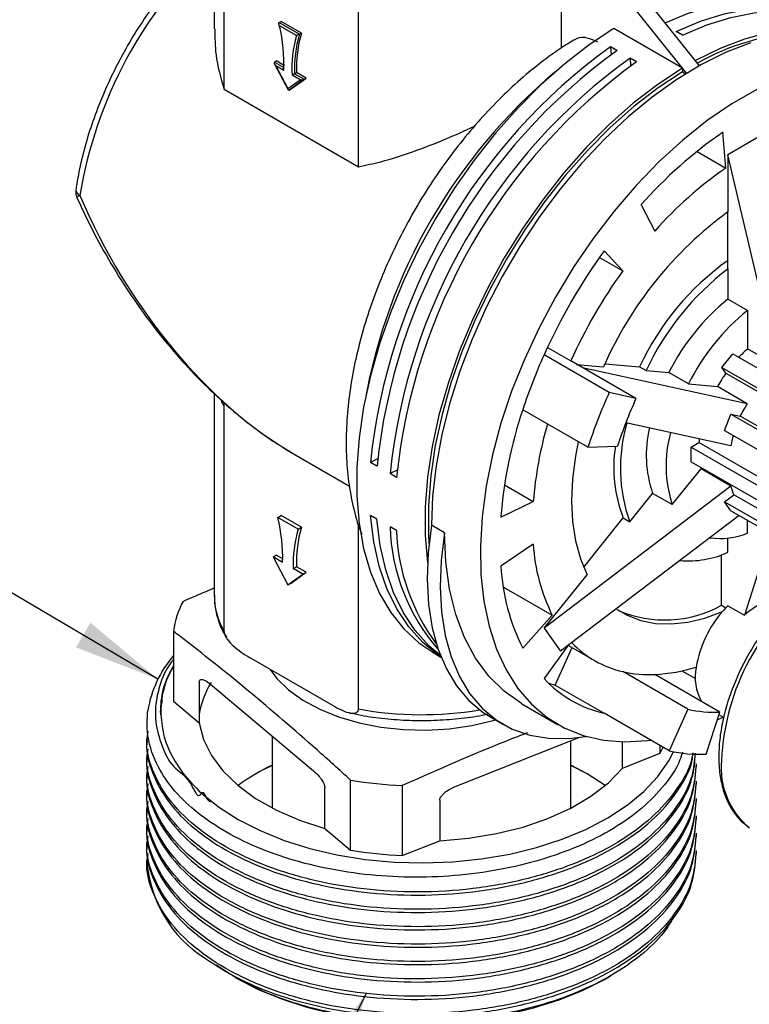
# Model space of a CAD drawing. Units: millimetres. Extents: x 4 to 295, y 48 to 227.
# Drawn here: x 166 to 189, y 109 to 139 of the extents above; entities that cross this region are included whole.
import ezdxf

# ---------------------------------------------------------------- set-up
doc = ezdxf.new("R2010")
doc.units = ezdxf.units.MM
doc.layers.add('DIMENSIONS', color=7, linetype='Continuous')
doc.dimstyles.new('SLDDIMSTYLE0', dxfattribs={"dimtxt": 0.18, "dimasz": 2.686756, "dimexe": 0, "dimexo": 0.0625, "dimgap": 0, "dimtad": 0, "dimtih": 1, "dimtoh": 1, "dimdec": 0, "dimrnd": 1e-09, "dimzin": 0, "dimdsep": 46, "dimtxsty": 'Standard', "dimsah": 1, "dimcen": 0.09, "dimadec": 0, "dimazin": 0, "dimtfac": 2.686756, "dimtdec": 0, "dimtofl": 0, "dimtmove": 0, "dimatfit": 3, "dimfxl": 0, "dimfrac": 2, "dimtolj": 1, "dimtzin": 0, "dimarcsym": 0})

msp = doc.modelspace()

# ---------------------------------------------------------------- linework, layer by layer
at = {"color": 7, "linetype": 'Continuous', "lineweight": 25}
for p, q in [((172.039, 144.412), (172.039, 139.116)), ((172.345, 137.247), (172.345, 144.001)), ((187.081, 137.973), (183.093, 142.973)), ((186.679, 137.737), (182.689, 142.739)), ((182.807, 138.521), (182.807, 142.394)), ((176.51, 134.843), (176.51, 141.597)), ((174.053, 139.308), (174.113, 139.343)), ((174.053, 139.308), (174.681, 138.946)), ((174.586, 138.907), (174.066, 139.207)), ((174.741, 138.981), (174.113, 139.343)), ((174.681, 138.946), (174.741, 138.981)), ((186.549, 137.898), (184.428, 139.122)), ((186.555, 138.918), (186.353, 139.034)), ((184.523, 138.444), (184.321, 138.561)), ((184.321, 138.561), (184.34, 138.318)), ((173.904, 138.086), (173.965, 138.121)), ((173.904, 138.086), (174.201, 137.914)), ((173.909, 138.025), (174.334, 137.228)), ((173.954, 137.964), (174.326, 137.265)), ((174.199, 137.822), (173.954, 137.964)), ((174.203, 137.983), (173.965, 138.121)), ((174.201, 137.914), (174.203, 138.032)), ((185.129, 138.094), (184.927, 138.211)), ((184.927, 138.211), (184.946, 137.968)), ((174.699, 137.533), (174.453, 137.675)), ((174.532, 137.723), (174.593, 137.758)), ((174.532, 137.723), (174.829, 137.551)), ((174.89, 137.586), (174.593, 137.758)), ((186.549, 137.898), (186.549, 137.781)), ((186.549, 137.781), (186.653, 137.721)), ((174.326, 137.265), (174.699, 137.533)), ((174.829, 137.551), (174.367, 137.218)), ((174.427, 137.253), (174.89, 137.586)), ((174.829, 137.551), (174.89, 137.586)), ((172.345, 137.247), (176.51, 134.843)), ((174.367, 137.218), (174.427, 137.253)), ((187.896, 134.8), (187.808, 135.911)), ((188.973, 135.798), (187.963, 135.215)), ((187.004, 135.315), (187.896, 134.8)), ((187.963, 135.215), (187.963, 133.44)), ((189.497, 128.659), (187.963, 135.215)), ((185.267, 133.658), (185.693, 132.847)), ((187.963, 131.68), (187.963, 133.44)), ((184.702, 131.614), (184.123, 132.235)), ((183.978, 132.032), (184.702, 131.614)), ((187.963, 131.68), (187.963, 130.736)), ((188.569, 130.386), (187.963, 130.736)), ((188.569, 130.386), (188.569, 129.195)), ((182.366, 129.239), (183.09, 128.821)), ((189.497, 128.659), (188.569, 129.195)), ((184.283, 127.846), (182.262, 129.013)), ((185.11, 127.655), (183.09, 128.821)), ((187.777, 128.62), (188.117, 129.043)), ((188.117, 129.043), (190.743, 127.527)), ((183.273, 128.715), (184.105, 128.641)), ((188.561, 127.494), (183.453, 128.611)), ((184.149, 128.735), (185.223, 128.639)), ((185.223, 128.639), (185.426, 128.523)), ((185.426, 128.523), (186.133, 128.459)), ((187.777, 128.62), (190.404, 127.104)), ((187.899, 128.447), (187.777, 128.62)), ((186.739, 128.11), (186.133, 128.459)), ((187.899, 128.447), (190.526, 126.93)), ((186.739, 128.11), (187.633, 128.03)), ((188.561, 127.494), (187.633, 128.03)), ((172.039, 127.813), (172.039, 121.569)), ((185.11, 127.655), (184.283, 127.846)), ((172.345, 127.417), (172.345, 127.529)), ((172.345, 120.438), (172.345, 127.417)), ((183.622, 126.144), (181.602, 127.311)), ((187.858, 126.668), (188.054, 127.173)), ((188.054, 127.173), (188.342, 127.11)), ((188.054, 127.173), (189.846, 126.138)), ((190.058, 126.119), (188.342, 127.11)), ((188.056, 126.192), (184.797, 126.905)), ((187.858, 126.668), (189.65, 125.633)), ((174.114, 126.185), (174.487, 125.956)), ((183.622, 126.144), (184.538, 126.18)), ((186.819, 126.152), (187.064, 126.293)), ((186.819, 126.152), (189.446, 124.636)), ((186.819, 125.699), (186.819, 126.152)), ((189.69, 124.777), (187.064, 126.293)), ((174.521, 125.93), (176.233, 124.941)), ((177.103, 125.783), (176.883, 125.678)), ((177.085, 125.561), (176.883, 125.678)), ((186.234, 124.367), (187.128, 125.479)), ((186.819, 125.699), (189.446, 124.183)), ((188.056, 124.944), (187.128, 125.479)), ((177.709, 125.433), (177.489, 125.328)), ((177.691, 125.211), (177.489, 125.328)), ((181.035, 124.977), (181.927, 124.462)), ((188.056, 124.944), (182.269, 120.539)), ((184.92, 123.837), (185.628, 124.717)), ((186.234, 124.367), (185.628, 124.717)), ((187.858, 124.456), (188.146, 124.675)), ((189.861, 123.684), (188.146, 124.675)), ((180.921, 123.983), (181.927, 124.462)), ((188.054, 124.177), (187.858, 124.456)), ((187.858, 124.456), (189.65, 123.421)), ((174.012, 123.969), (174.113, 124.027)), ((174.64, 123.606), (174.012, 123.969)), ((174.741, 123.665), (174.113, 124.027)), ((177.085, 123.914), (176.883, 124.031)), ((188.306, 124.031), (182.775, 119.821)), ((183.491, 122.427), (184.718, 123.954)), ((184.718, 123.954), (184.92, 123.837)), ((188.054, 124.177), (189.846, 123.142)), ((188.306, 124.031), (190.404, 122.82)), ((174.64, 123.606), (174.741, 123.665)), ((176.51, 118.034), (176.51, 123.759)), ((177.691, 123.564), (177.489, 123.681)), ((179.175, 123.495), (178.771, 123.728)), ((188.569, 123.485), (188.569, 123.879)), ((187.963, 122.891), (187.963, 123.33)), ((189.281, 123.468), (188.472, 120.943)), ((181.927, 123.14), (180.921, 122.458)), ((173.864, 122.746), (173.965, 122.805)), ((174.161, 122.575), (173.864, 122.746)), ((173.864, 122.746), (174.326, 121.879)), ((174.163, 122.69), (173.965, 122.805)), ((187.761, 121.247), (187.761, 122.812)), ((174.492, 122.384), (174.593, 122.442)), ((174.789, 122.212), (174.492, 122.384)), ((174.89, 122.271), (174.593, 122.442)), ((174.326, 121.879), (174.789, 122.212)), ((174.427, 121.937), (174.89, 122.271)), ((174.789, 122.212), (174.89, 122.271)), ((182.269, 120.539), (183.6, 122.194)), ((174.326, 121.879), (174.427, 121.937)), ((180.998, 121.807), (181.002, 121.812)), ((181.002, 121.812), (182.518, 120.937)), ((187.761, 121.247), (187.897, 121.169)), ((187.963, 121.236), (188.472, 120.943)), ((181.602, 119.916), (182.518, 120.937)), ((170.777, 120.445), (170.777, 118.276)), ((182.269, 120.539), (182.775, 119.821)), ((182.99, 119.984), (182.262, 118.976)), ((183.015, 120.003), (183.826, 119.535)), ((178.845, 119.772), (179.068, 119.643)), ((182.608, 118.777), (183.129, 119.938)), ((175.721, 118.139), (173.134, 119.633)), ((186.723, 118.026), (184.702, 119.192)), ((187.714, 117.937), (185.693, 119.103)), ((186.536, 119.215), (186.953, 118.974)), ((171.577, 118.863), (171.577, 117.604)), ((171.927, 118.802), (175.117, 116.121)), ((182.408, 118.829), (182.608, 118.777)), ((182.608, 118.777), (184.123, 117.902)), ((170.777, 118.276), (171.577, 117.604)), ((181.572, 118.197), (182.683, 117.556)), ((186.143, 116.736), (184.123, 117.902)), ((186.723, 118.026), (186.143, 116.736)), ((187.287, 116.634), (187.714, 117.937)), ((187.687, 117.855), (187.833, 117.771)), ((180.599, 117.787), (181.003, 117.553)), ((173.839, 117.195), (173.839, 114.964)), ((169.952, 117.146), (169.952, 117.048)), ((179.542, 115.646), (183.336, 117.151)), ((183.096, 114.964), (183.096, 117.056)), ((184.697, 116.197), (184.697, 117.015)), ((185.862, 116.659), (185.862, 116.898)), ((169.952, 116.607), (169.952, 116.509)), ((184.697, 116.197), (185.862, 116.659)), ((183.62, 116.015), (183.096, 116.285)), ((186.984, 116.239), (186.984, 116.338)), ((169.952, 116.068), (169.952, 115.97)), ((176.267, 113.661), (176.267, 115.831)), ((186.984, 115.701), (186.984, 115.799)), ((169.952, 115.53), (169.952, 115.431)), ((175.467, 114.333), (175.467, 115.593)), ((177.868, 115.659), (177.868, 113.49)), ((179.032, 115.211), (179.032, 113.951)), ((186.984, 115.162), (186.984, 115.26)), ((169.952, 114.991), (169.952, 114.893)), ((169.952, 114.452), (169.952, 114.354)), ((186.984, 114.623), (186.984, 114.722)), ((175.467, 114.333), (176.267, 113.661)), ((186.984, 114.085), (186.984, 114.183)), ((169.952, 113.914), (169.952, 113.815)), ((177.868, 113.49), (179.032, 113.951)), ((186.984, 113.546), (186.984, 113.644)), ((169.952, 113.375), (169.952, 113.333)), ((172.692, 109.715), (172.748, 109.683)), ((184.187, 109.683), (184.32, 109.759))]:
    msp.add_line(p, q, dxfattribs=at)
at = {"color": 1, "linetype": 'Continuous', "lineweight": 25}
msp.add_line((172.345, 127.417), (172.267, 127.568), dxfattribs=at)
at = {"color": 7, "linetype": 'Continuous', "lineweight": 25, "flags": 128}
for points in [[(186.021, 139.302), (186.704, 139.586), (187.445, 139.816), (188.168, 139.957), (188.865, 140.007), (189.531, 139.965), (190.16, 139.832), (190.746, 139.609), (191.021, 139.465)], [(186.353, 139.034), (187.108, 139.353), (187.849, 139.583), (188.572, 139.724), (189.27, 139.773), (189.935, 139.732), (190.564, 139.599), (191.15, 139.376), (191.525, 139.172)], [(186.555, 138.918), (187.31, 139.236), (188.052, 139.466), (188.774, 139.607), (189.472, 139.657), (190.137, 139.615), (190.766, 139.482), (191.352, 139.259), (191.627, 139.115)], [(184.428, 139.122), (183.663, 138.618), (182.907, 138.036), (182.166, 137.381), (181.447, 136.66), (180.756, 135.879), (180.099, 135.045), (179.481, 134.164), (178.909, 133.245), (178.386, 132.296), (177.919, 131.325), (177.51, 130.34), (177.164, 129.35), (176.884, 128.365), (176.671, 127.392), (176.528, 126.44), (176.457, 125.517), (176.457, 124.632), (176.528, 123.793), (176.671, 123.005), (176.884, 122.278), (177.164, 121.616), (177.51, 121.026), (177.919, 120.513), (178.386, 120.082), (178.845, 119.772)], [(192.636, 138.53), (192.472, 138.626), (191.9, 138.884), (191.282, 139.052), (190.625, 139.127), (189.934, 139.11), (189.214, 139.001), (188.474, 138.8), (187.718, 138.509), (186.953, 138.131)], [(188.667, 138.68), (187.91, 138.388), (187.145, 138.009), (186.378, 137.545), (185.616, 137.002), (184.866, 136.383), (184.135, 135.695), (183.428, 134.943), (182.752, 134.134), (182.113, 133.276), (181.516, 132.374), (180.968, 131.439), (180.471, 130.477), (180.032, 129.497), (179.654, 128.508), (179.34, 127.519), (179.093, 126.537), (178.914, 125.573), (178.807, 124.634), (178.771, 123.728)], [(186.549, 137.898), (185.785, 137.393), (185.029, 136.811), (184.288, 136.157), (183.569, 135.436), (182.877, 134.655), (182.22, 133.82), (181.602, 132.939), (181.03, 132.02), (180.508, 131.071), (180.04, 130.1), (179.632, 129.115), (179.286, 128.126), (179.005, 127.14), (178.792, 126.167), (178.65, 125.215), (178.578, 124.293), (178.578, 123.408), (178.649, 122.571)], [(186.549, 137.781), (185.794, 137.282), (185.048, 136.707), (184.316, 136.061), (183.606, 135.349), (182.923, 134.578), (182.274, 133.753), (181.665, 132.884), (181.1, 131.976), (180.584, 131.039), (180.122, 130.08), (179.719, 129.107), (179.377, 128.13), (179.1, 127.157), (178.891, 126.196), (178.75, 125.256), (178.679, 124.345), (178.679, 123.471), (178.696, 123.168)], [(188.852, 137.237), (188.085, 136.794), (187.321, 136.27), (186.568, 135.67), (185.831, 134.999), (185.117, 134.262), (184.433, 133.467), (183.784, 132.62), (183.176, 131.728), (182.615, 130.801), (182.106, 129.844), (181.652, 128.868), (181.258, 127.881), (180.927, 126.891), (180.663, 125.907), (180.468, 124.937), (180.342, 123.991), (180.288, 123.076), (180.306, 122.201), (180.396, 121.373), (180.557, 120.6), (180.787, 119.888), (181.085, 119.244), (181.447, 118.672), (181.871, 118.179), (182.354, 117.769), (182.89, 117.445), (183.475, 117.21), (184.104, 117.066), (184.771, 117.014), (185.471, 117.055), (185.568, 117.068)], [(183.323, 126.317), (183.237, 125.874), (183.145, 125.166), (183.115, 124.486), (183.145, 123.842), (183.237, 123.241), (183.389, 122.69), (183.6, 122.194)], [(187.115, 125.528), (187.117, 125.522), (187.128, 125.479)], [(179.064, 119.652), (178.985, 119.705), (178.499, 120.101), (178.07, 120.579), (177.701, 121.135), (177.395, 121.764), (177.156, 122.46), (176.984, 123.218), (176.883, 124.031)], [(179.05, 119.687), (178.701, 119.985), (178.272, 120.463), (177.903, 121.019), (177.597, 121.647), (177.358, 122.344), (177.186, 123.102), (177.085, 123.914)], [(178.771, 123.728), (178.669, 122.874), (178.638, 122.053), (178.681, 121.275), (178.795, 120.547), (178.98, 119.879), (179.234, 119.277), (179.553, 118.747), (179.936, 118.296), (180.376, 117.927), (180.599, 117.787)], [(179.175, 123.495), (179.073, 122.641), (179.042, 121.82), (179.085, 121.042), (179.199, 120.314), (179.384, 119.646), (179.638, 119.043), (179.957, 118.514), (180.34, 118.062), (180.781, 117.694), (181.275, 117.413), (181.818, 117.223), (182.403, 117.124), (183.024, 117.119), (183.556, 117.185)], [(181.572, 118.197), (181.559, 118.205), (181.022, 118.581), (180.547, 119.05), (180.136, 119.607), (179.794, 120.246), (179.525, 120.962), (179.331, 121.747), (179.214, 122.594), (179.175, 123.495)], [(184.502, 121.135), (184.834, 120.939), (185.259, 120.776), (185.717, 120.685), (186.205, 120.668), (186.718, 120.724), (187.248, 120.853), (187.792, 121.054)], [(173.779, 119.261), (173.985, 118.983), (174.346, 118.628)], [(174.346, 118.628), (174.791, 118.306), (175.311, 118.024), (175.895, 117.787), (176.531, 117.601), (177.207, 117.469), (177.908, 117.394), (178.621, 117.377), (179.331, 117.419), (180.023, 117.519), (180.683, 117.675), (180.756, 117.696)], [(171.577, 117.604), (171.708, 117.09), (171.953, 116.592), (172.309, 116.115), (172.768, 115.67), (173.324, 115.262), (173.967, 114.9), (174.685, 114.588), (175.467, 114.333)], [(187.635, 117.697), (187.702, 117.728), (187.815, 117.781)], [(171.642, 115.426), (172.171, 115), (172.78, 114.611), (173.461, 114.263), (174.205, 113.962), (175.003, 113.711), (175.845, 113.513), (176.719, 113.371), (177.616, 113.287), (178.524, 113.261), (179.431, 113.294), (180.325, 113.386), (181.197, 113.535), (182.033, 113.739), (182.825, 113.996), (183.562, 114.303), (184.234, 114.656), (184.834, 115.05), (185.353, 115.481), (185.786, 115.942), (186.126, 116.429), (186.273, 116.708)], [(185.862, 116.659), (185.917, 116.772), (185.951, 116.847)], [(173.839, 116.285), (173.453, 116.091), (173.316, 116.015)], [(184.157, 115.661), (183.598, 116.028), (183.096, 116.295)], [(179.032, 113.951), (179.921, 114.027), (180.785, 114.169), (181.61, 114.374), (182.382, 114.639), (183.088, 114.96), (183.716, 115.331), (184.256, 115.746), (184.697, 116.197)], [(172.748, 109.683), (173.386, 109.352), (174.123, 109.046), (174.914, 108.79), (175.75, 108.586), (176.621, 108.438), (177.515, 108.347), (178.42, 108.315), (179.327, 108.341), (180.222, 108.426), (181.096, 108.568), (181.936, 108.766), (182.733, 109.017), (183.475, 109.318), (184.155, 109.664), (184.187, 109.683)]]:
    msp.add_lwpolyline(points, dxfattribs=at)
at = {"color": 1, "linetype": 'Continuous', "lineweight": 25}
for centre, radius, start, end in [((181.319, 131.723), 13.625, 132.9271, 170.5799), ((193.74, 124.534), 17.303, 130.1054, 169.8999), ((167.945, 134.135), 0.194, 183.3417, 249.5825), ((167.939, 133.765), 0.198, 108.0843, 141.5344), ((195.038, 116.102), 7.285, 125.7894, 177.3593), ((174.34, 121.584), 2.301, 180.3785, 209.8661), ((178.469, 128.78), 10.923, 259.6683, 279.4816), ((190.141, 116.201), 2.391, 174.3142, 230.7549)]:
    msp.add_arc(centre, radius, start, end, dxfattribs=at)
at = {"color": 7, "linetype": 'Continuous', "lineweight": 25}
for centre, radius, start, end in [((168.726, 137.994), 5.476, 358.1923, 12.7941), ((178.317, 137.88), 3.869, 164.6148, 183.0365), ((178.27, 137.889), 3.742, 163.5966, 182.544), ((178.331, 137.924), 3.742, 163.5966, 182.544), ((190.639, 131.723), 7.289, 93.4811, 119.7686), ((194.981, 123.818), 18.193, 125.8684, 174.1316), ((195.183, 123.701), 18.193, 125.8684, 174.1316), ((195.587, 123.468), 18.193, 125.8684, 174.1316), ((195.789, 123.351), 18.193, 125.8684, 174.1316), ((195.784, 124.357), 14.04, 124.6157, 138.5115), ((194.808, 124.786), 12.168, 124.6157, 138.5115), ((168.176, 134.062), 0.429, 171.7404, 180), ((168.176, 134.062), 0.429, 180, 203.9701), ((194.929, 123.89), 11.821, 126.1074, 156.3034), ((199.087, 121.447), 18.447, 144.2115, 155.7885), ((192.788, 125.143), 8.333, 125.3764, 155.1927), ((197.671, 122.265), 15.987, 144.2115, 155.7885), ((193.149, 124.913), 8.525, 127.4629, 154.9479), ((192.196, 125.459), 6.765, 128.7369, 153.674), ((192.802, 125.11), 6.765, 128.7369, 153.674), ((191.216, 126.179), 4.013, 131.274, 136.5928), ((198.041, 121.911), 17.303, 155.7706, 161.8181), ((191.9, 125.597), 4.911, 144.5375, 150.3117), ((200.062, 120.745), 17.303, 155.7706, 161.8181), ((198.785, 121.501), 14.996, 155.7706, 161.8181), ((194.918, 122.852), 14.042, 161.4882, 175.3825), ((193.837, 123.513), 11.947, 163.6949, 175.4448), ((189.506, 125.501), 4.878, 163.3675, 199.9447), ((189.052, 125.896), 3.622, 166.4596, 198.9998), ((189.927, 125.571), 3.884, 164.613, 198.0553), ((190.256, 126.035), 3.202, 173.3351, 175.3826), ((188.688, 125.518), 4.267, 171.1149, 201.5123), ((168.656, 122.693), 5.506, 358.7687, 13.3988), ((178.23, 122.55), 3.742, 163.5966, 182.544), ((178.331, 122.608), 3.742, 163.5966, 182.544), ((183.566, 123.869), 6.08, 181.7677, 221.0543), ((183.952, 123.792), 6.266, 182.0837, 216.5957), ((187.733, 125.495), 2.177, 261.2688, 292.592), ((187.609, 123.482), 5.692, 183.4434, 206.5544), ((186.75, 125.521), 2.896, 264.5689, 294.766), ((187.477, 122.852), 6.568, 183.4434, 206.5544), ((173.596, 120.049), 2.847, 152.3536, 171.9886), ((186.002, 124.416), 3.624, 246.9617, 299.0482), ((190.211, 118.959), 3.2, 134.6199, 139.098), ((190.42, 118.757), 3.49, 138.8474, 170.5127), ((185.4, 122.262), 3.148, 223.6996, 257.1923), ((173.482, 117.389), 3.551, 139.6177, 170.32), ((173.296, 117.906), 2.915, 149.7997, 181.0354), ((185.459, 124.135), 5.037, 272.6694, 287.5505), ((188.476, 119.018), 1.531, 168.1264, 209.3408), ((185.529, 122.847), 3.747, 257.2604, 272.5205), ((174.152, 117.475), 2.604, 148.1041, 171.5281), ((184.929, 121.446), 3.635, 222.8044, 257.1849), ((187.549, 121.681), 3.747, 257.2604, 272.5205), ((187.097, 120.953), 4.324, 257.2604, 272.5205), ((176.677, 110.34), 6.596, 115.4819, 126.2296), ((178.439, 128.539), 12.892, 260.3024, 267.462), ((178.439, 126.369), 12.892, 260.3024, 267.462), ((173.84, 113.6), 3.897, 183.9188, 237.8664)]:
    msp.add_arc(centre, radius, start, end, dxfattribs=at)
for centre, major_axis, ratio, start_param, end_param in [((173.994, 137.987), (-0.0931, 0.0963), 0.339074, 6.198605, 7.769401), ((174.739, 137.557), (0.0987, 0.005), 0.23713, 4.278549, 5.849345), ((174.367, 137.288), (0.0171, 0.0735), 0.498427, 2.006854, 3.57765), ((174.735, 135.505), (-5.554, 10.159), 0.59224, 1.403581, 2.370022), ((190.613, 126.339), (1.898, 2.161), 0.813047, 1.740917, 1.896407), ((190.613, 126.339), (1.898, 2.161), 0.813047, 2.124427, 2.246277), ((190.613, 126.339), (2.345, 1.86), 0.586275, 2.85494, 3.010431), ((188.531, 119.842), (1.461, 1.623), 0.382362, 0.526617, 1.206291)]:
    msp.add_ellipse(centre, major_axis=major_axis, ratio=ratio, start_param=start_param, end_param=end_param, dxfattribs=at)
for points, knots in [([(172.039, 141.902), (171.927, 141.805), (171.613, 141.535), (171.121, 141.025), (170.569, 140.386), (170.051, 139.698), (169.572, 138.974), (169.137, 138.218), (168.75, 137.44), (168.416, 136.648), (168.138, 135.85), (167.924, 135.068), (167.807, 134.493), (167.761, 134.186), (167.751, 134.123)], [0, 0, 0, 0, 0.052083, 0.145215, 0.238254, 0.331217, 0.424133, 0.51703, 0.609939, 0.70288, 0.795886, 0.888988, 0.977335, 1, 1, 1, 1]), ([(174.066, 139.207), (174.066, 139.207), (174.059, 139.217), (174.047, 139.238), (174.039, 139.267), (174.039, 139.288), (174.044, 139.301), (174.05, 139.306), (174.053, 139.308)], [0, 0, 0, 0, 0.006795, 0.308575, 0.594938, 0.772261, 0.885708, 1, 1, 1, 1]), ([(172.058, 139.116), (172.06, 138.846), (172.064, 138.213), (172.243, 137.599), (172.345, 137.247)], [0, 0, 0, 0, 0.428146, 1, 1, 1, 1]), ([(174.681, 138.946), (174.677, 138.944), (174.67, 138.94), (174.655, 138.932), (174.634, 138.923), (174.609, 138.914), (174.593, 138.909), (174.586, 138.907), (174.586, 138.907)], [0, 0, 0, 0, 0.114292, 0.227739, 0.405062, 0.691425, 0.993205, 1, 1, 1, 1]), ([(183.202, 138.771), (183.232, 138.79), (183.341, 138.858), (183.587, 138.868), (183.811, 138.765), (183.923, 138.714)], [0, 0, 0, 0, 0.163845, 0.585121, 1, 1, 1, 1]), ([(183.199, 138.776), (183.118, 138.726), (182.792, 138.529), (182.233, 138.13), (181.53, 137.557), (180.852, 136.921), (180.203, 136.229), (179.587, 135.488), (179.009, 134.703), (178.472, 133.881), (177.982, 133.028), (177.542, 132.152), (177.155, 131.258), (176.824, 130.354), (176.554, 129.446), (176.346, 128.54), (176.204, 127.644), (176.129, 126.764), (176.126, 125.907), (176.193, 125.078), (176.343, 124.293), (176.484, 123.751), (176.598, 123.488), (176.612, 123.456)], [0, 0, 0, 0, 0.017149, 0.068654, 0.120064, 0.171367, 0.222548, 0.273618, 0.324601, 0.375528, 0.426435, 0.477358, 0.528324, 0.579371, 0.630537, 0.681859, 0.733366, 0.785076, 0.836977, 0.889015, 0.941002, 0.992674, 1, 1, 1, 1]), ([(174.199, 137.822), (174.199, 137.822), (174.195, 137.829), (174.188, 137.847), (174.183, 137.871), (174.185, 137.892), (174.191, 137.906), (174.198, 137.911), (174.201, 137.914)], [0, 0, 0, 0, 0.007533, 0.243794, 0.51505, 0.714029, 0.856694, 1, 1, 1, 1]), ([(174.532, 137.723), (174.528, 137.721), (174.52, 137.716), (174.505, 137.707), (174.487, 137.696), (174.468, 137.685), (174.457, 137.678), (174.453, 137.675), (174.453, 137.675)], [0, 0, 0, 0, 0.1433061, 0.2859709, 0.4849498, 0.7562058, 0.9924667, 1, 1, 1, 1]), ([(176.51, 134.843), (176.74, 134.891), (177.292, 135.006), (178.195, 135.298), (179.17, 135.671), (179.808, 135.961), (180.105, 136.096)], [0, 0, 0, 0, 0.196683, 0.472871, 0.754813, 1, 1, 1, 1]), ([(167.784, 133.888), (167.872, 133.694), (168.128, 133.135), (168.603, 132.231), (169.228, 131.192), (169.913, 130.199), (170.646, 129.265), (171.419, 128.402), (172.218, 127.619), (173.038, 126.929), (173.67, 126.453), (174.035, 126.232), (174.114, 126.185)], [0, 0, 0, 0, 0.062426, 0.180741, 0.299467, 0.417819, 0.53466, 0.649134, 0.760498, 0.868148, 0.971646, 1, 1, 1, 1]), ([(190.768, 122.11), (190.753, 122.102), (190.581, 122.004), (190.258, 121.748), (189.808, 121.345), (189.385, 120.879), (188.993, 120.367), (188.642, 119.816), (188.336, 119.239), (188.083, 118.645), (187.886, 118.046), (187.75, 117.452), (187.686, 116.953), (187.68, 116.662), (187.678, 116.554)], [0, 0, 0, 0, 0.008615, 0.102509, 0.196311, 0.289971, 0.383507, 0.47697, 0.570422, 0.663919, 0.757518, 0.851287, 0.945288, 1, 1, 1, 1]), ([(171.074, 121.37), (171.171, 121.412), (171.493, 121.555), (171.814, 121.69), (172.039, 121.784)], [0, 0, 0, 0, 0.301151, 1, 1, 1, 1]), ([(172.051, 121.572), (172.048, 121.503), (172.039, 121.279), (172.123, 120.902), (172.248, 120.53), (172.376, 120.325), (172.416, 120.26)], [0, 0, 0, 0, 0.150912, 0.496476, 0.84257, 1, 1, 1, 1]), ([(176.267, 115.831), (175.921, 116.143), (174.868, 117.094), (173.103, 118.614), (171.619, 119.793), (170.843, 120.394), (170.777, 120.445)], [0, 0, 0, 0, 0.189028, 0.576002, 0.963632, 1, 1, 1, 1]), ([(172.345, 120.438), (172.347, 120.418), (172.351, 120.373), (172.388, 120.281), (172.475, 120.147), (172.724, 119.885), (172.959, 119.74), (173.134, 119.633)], [0, 0, 0, 0, 0.055384, 0.12306, 0.227969, 0.428043, 1, 1, 1, 1]), ([(170.777, 119.565), (170.757, 119.541), (170.535, 119.279), (170.353, 118.805), (170.217, 118.213), (170.211, 117.619), (170.354, 117.001), (170.742, 116.146), (171.219, 115.99), (171.538, 115.262), (171.714, 115.549), (171.782, 115.223), (171.891, 115.172), (171.916, 115.161), (171.919, 115.161), (171.92, 115.161), (171.92, 115.162), (171.92, 115.162), (171.92, 115.162), (171.92, 115.163), (171.92, 115.164), (171.918, 115.167), (171.909, 115.178), (171.868, 115.218), (171.775, 115.302), (171.693, 115.378), (171.642, 115.426)], [0, 0, 0, 0, 0.015922, 0.174881, 0.287866, 0.376318, 0.527916, 0.678153, 0.832747, 0.878286, 0.884216, 0.9298, 0.941188, 0.941901, 0.94208, 0.94217, 0.942201, 0.942233, 0.94226, 0.942301, 0.942381, 0.942686, 0.943893, 0.948705, 0.967931, 1, 1, 1, 1]), ([(170.382, 117.854), (170.381, 117.882), (170.377, 118.024), (170.403, 118.394), (170.506, 118.872), (170.703, 119.218), (170.777, 119.348)], [0, 0, 0, 0, 0.056003, 0.280156, 0.72936, 1, 1, 1, 1]), ([(171.577, 118.863), (171.577, 118.866), (171.577, 118.883), (171.584, 118.913), (171.609, 118.943), (171.668, 118.955), (171.778, 118.917), (171.872, 118.845), (171.927, 118.802)], [0, 0, 0, 0, 0.0146369, 0.0869338, 0.1787224, 0.3255854, 0.6047135, 1, 1, 1, 1]), ([(170.395, 117.889), (170.392, 117.918), (170.377, 118.05), (170.409, 118.18), (170.434, 118.283)], [0, 0, 0, 0, 0.220896, 1, 1, 1, 1]), ([(175.721, 118.139), (175.884, 118.051), (176.089, 117.94), (176.332, 117.895), (176.434, 117.905), (176.493, 117.957), (176.509, 117.999), (176.51, 118.028), (176.51, 118.034)], [0, 0, 0, 0, 0.534127, 0.672107, 0.848703, 0.915287, 0.982501, 1, 1, 1, 1]), ([(186.549, 116.699), (186.524, 116.612), (186.422, 116.259), (186.012, 115.665), (185.332, 114.953), (184.432, 114.312), (183.374, 113.772), (182.177, 113.342), (180.876, 113.031), (179.502, 112.848), (178.094, 112.799), (176.689, 112.886), (175.332, 113.109), (174.063, 113.46), (172.913, 113.926), (172.011, 114.441), (171.248, 115.025), (170.632, 115.669), (170.136, 116.502), (169.931, 117.292), (169.968, 117.807), (169.981, 117.986)], [0, 0, 0, 0, 0.018097, 0.072663, 0.128798, 0.183577, 0.239946, 0.294723, 0.349499, 0.405835, 0.461091, 0.516346, 0.573204, 0.628459, 0.683711, 0.740537, 0.77976, 0.835492, 0.892839, 0.962614, 1, 1, 1, 1]), ([(170.382, 117.854), (170.407, 117.624), (170.461, 117.131), (170.743, 116.523), (171.132, 115.94), (171.443, 115.626), (171.642, 115.426)], [0, 0, 0, 0, 0.269074, 0.577346, 0.73108, 1, 1, 1, 1]), ([(176.221, 117.925), (176.344, 117.896), (176.704, 117.812), (177.332, 117.729), (178.088, 117.674), (178.852, 117.674), (179.608, 117.731), (180.169, 117.801), (180.464, 117.869), (180.523, 117.882)], [0, 0, 0, 0, 0.090463, 0.263934, 0.437253, 0.610513, 0.78381, 0.957213, 1, 1, 1, 1]), ([(186.868, 116.671), (186.862, 116.622), (186.816, 116.242), (186.413, 115.553), (185.652, 114.659), (184.588, 113.885), (183.319, 113.254), (181.868, 112.775), (180.264, 112.46), (178.568, 112.332), (176.879, 112.401), (175.282, 112.655), (173.812, 113.079), (172.501, 113.662), (171.402, 114.395), (170.578, 115.239), (170.098, 116.144), (169.906, 116.855), (169.975, 117.246), (169.991, 117.333)], [0, 0, 0, 0, 0.00969, 0.075474, 0.141697, 0.207046, 0.27031, 0.333574, 0.398924, 0.465147, 0.53093, 0.595012, 0.657691, 0.722472, 0.788547, 0.854623, 0.919403, 0.982083, 1, 1, 1, 1]), ([(181.749, 117.292), (181.585, 117.23), (180.388, 116.774), (179.094, 116.2), (177.965, 115.702), (177.868, 115.659)], [0, 0, 0, 0, 0.12668, 0.925092, 1, 1, 1, 1]), ([(169.964, 117.047), (169.96, 117.023), (169.909, 116.694), (170.104, 116.045), (170.576, 115.141), (171.214, 114.49), (171.965, 113.913), (172.802, 113.414), (174.04, 112.907), (175.406, 112.535), (176.922, 112.301), (178.568, 112.234), (180.264, 112.362), (181.868, 112.677), (183.319, 113.156), (184.588, 113.787), (185.651, 114.561), (186.416, 115.455), (186.827, 116.176), (186.873, 116.589), (186.882, 116.67)], [0, 0, 0, 0, 0.00504, 0.068122, 0.133318, 0.199818, 0.220873, 0.281941, 0.341653, 0.399664, 0.459179, 0.525385, 0.592033, 0.657803, 0.721473, 0.785143, 0.850913, 0.917561, 0.983767, 1, 1, 1, 1]), ([(169.964, 116.508), (169.96, 116.484), (169.909, 116.155), (170.104, 115.506), (170.576, 114.603), (171.214, 113.951), (171.965, 113.374), (172.802, 112.876), (174.04, 112.368), (175.406, 111.996), (176.922, 111.762), (178.568, 111.695), (180.264, 111.823), (181.868, 112.138), (183.319, 112.617), (184.589, 113.248), (185.648, 114.023), (186.426, 114.915), (186.89, 115.812), (186.936, 116.403), (186.956, 116.663)], [0, 0, 0, 0, 0.004867, 0.065786, 0.128746, 0.192966, 0.213299, 0.272274, 0.329938, 0.38596, 0.443434, 0.50737, 0.571733, 0.635247, 0.696734, 0.758221, 0.821736, 0.886099, 0.950035, 1, 1, 1, 1]), ([(186.939, 116.643), (186.921, 116.423), (186.876, 115.871), (186.425, 115.014), (185.649, 114.121), (184.589, 113.346), (183.319, 112.716), (181.868, 112.236), (180.264, 111.921), (178.568, 111.793), (176.879, 111.862), (175.282, 112.116), (173.812, 112.54), (172.501, 113.124), (171.402, 113.856), (170.578, 114.701), (170.098, 115.605), (169.906, 116.314), (169.975, 116.702), (169.99, 116.786)], [0, 0, 0, 0, 0.042164, 0.1058272, 0.1699157, 0.2331592, 0.294384, 0.3556088, 0.4188522, 0.4829408, 0.546604, 0.6086206, 0.6692797, 0.731972, 0.7959181, 0.8598642, 0.9225565, 0.9832155, 1, 1, 1, 1]), ([(186.972, 116.338), (186.95, 116.04), (186.904, 115.409), (186.428, 114.475), (185.648, 113.582), (184.589, 112.808), (183.319, 112.177), (181.868, 111.698), (180.264, 111.382), (178.568, 111.255), (176.879, 111.324), (175.282, 111.578), (173.812, 112.002), (172.501, 112.585), (171.402, 113.318), (170.578, 114.162), (170.098, 115.066), (169.906, 115.775), (169.975, 116.163), (169.99, 116.248)], [0, 0, 0, 0, 0.056325, 0.119047, 0.182188, 0.244497, 0.304816, 0.365136, 0.427444, 0.490585, 0.553307, 0.614407, 0.674169, 0.735935, 0.798935, 0.861936, 0.923701, 0.983464, 1, 1, 1, 1]), ([(187.678, 116.554), (187.679, 116.459), (187.685, 116.182), (187.746, 115.752), (187.884, 115.288), (188.091, 114.887), (188.335, 114.57), (188.533, 114.426), (188.619, 114.364)], [0, 0, 0, 0, 0.100601, 0.291316, 0.48207, 0.671409, 0.857742, 1, 1, 1, 1]), ([(169.964, 115.97), (169.96, 115.945), (169.909, 115.617), (170.104, 114.968), (170.576, 114.064), (171.214, 113.413), (171.965, 112.836), (172.802, 112.337), (174.04, 111.829), (175.406, 111.458), (176.922, 111.224), (178.568, 111.156), (180.264, 111.284), (181.868, 111.599), (183.319, 112.079), (184.589, 112.709), (185.648, 113.484), (186.428, 114.376), (186.904, 115.311), (186.95, 115.942), (186.972, 116.24)], [0, 0, 0, 0, 0.004831, 0.065299, 0.127794, 0.19154, 0.211722, 0.27026, 0.327498, 0.383106, 0.440155, 0.503618, 0.567505, 0.63055, 0.691582, 0.752614, 0.815659, 0.879546, 0.943009, 1, 1, 1, 1]), ([(175.117, 116.121), (175.176, 116.067), (175.259, 115.991), (175.365, 115.852), (175.423, 115.756), (175.456, 115.669), (175.466, 115.622), (175.467, 115.599), (175.467, 115.593)], [0, 0, 0, 0, 0.4223468, 0.5937537, 0.804317, 0.887113, 0.9706295, 1, 1, 1, 1]), ([(169.964, 115.431), (169.96, 115.407), (169.909, 115.078), (170.104, 114.429), (170.576, 113.525), (171.214, 112.874), (171.965, 112.297), (172.802, 111.798), (174.04, 111.291), (175.406, 110.919), (176.922, 110.685), (178.568, 110.618), (180.264, 110.745), (181.868, 111.06), (183.319, 111.54), (184.589, 112.171), (185.648, 112.945), (186.428, 113.838), (186.904, 114.772), (186.95, 115.403), (186.972, 115.701)], [0, 0, 0, 0, 0.004831, 0.065299, 0.127794, 0.19154, 0.211722, 0.27026, 0.327498, 0.383106, 0.440155, 0.503618, 0.567505, 0.63055, 0.691582, 0.752614, 0.815659, 0.879546, 0.943009, 1, 1, 1, 1]), ([(186.972, 115.8), (186.95, 115.501), (186.904, 114.87), (186.428, 113.936), (185.648, 113.044), (184.589, 112.269), (183.319, 111.638), (181.868, 111.159), (180.264, 110.844), (178.568, 110.716), (176.879, 110.785), (175.282, 111.039), (173.812, 111.463), (172.501, 112.046), (171.402, 112.779), (170.578, 113.623), (170.098, 114.527), (169.906, 115.236), (169.975, 115.625), (169.99, 115.709)], [0, 0, 0, 0, 0.056325, 0.119047, 0.182188, 0.244497, 0.304816, 0.365136, 0.427444, 0.490585, 0.553307, 0.614407, 0.674169, 0.735935, 0.798935, 0.861936, 0.923701, 0.983464, 1, 1, 1, 1]), ([(179.032, 115.211), (179.032, 115.214), (179.033, 115.231), (179.043, 115.271), (179.08, 115.337), (179.166, 115.433), (179.326, 115.55), (179.462, 115.611), (179.542, 115.646)], [0, 0, 0, 0, 0.0146369, 0.0869338, 0.1787224, 0.3255854, 0.6047135, 1, 1, 1, 1]), ([(169.964, 114.892), (169.96, 114.868), (169.909, 114.539), (170.104, 113.89), (170.576, 112.987), (171.214, 112.335), (171.965, 111.758), (172.802, 111.26), (174.04, 110.752), (175.406, 110.38), (176.922, 110.146), (178.568, 110.079), (180.264, 110.207), (181.868, 110.522), (183.319, 111.001), (184.589, 111.632), (185.648, 112.407), (186.428, 113.299), (186.904, 114.233), (186.95, 114.864), (186.972, 115.163)], [0, 0, 0, 0, 0.004831, 0.065299, 0.127794, 0.19154, 0.211722, 0.27026, 0.327498, 0.383106, 0.440155, 0.503618, 0.567505, 0.63055, 0.691582, 0.752614, 0.815659, 0.879546, 0.943009, 1, 1, 1, 1]), ([(186.972, 115.261), (186.95, 114.962), (186.904, 114.332), (186.428, 113.397), (185.648, 112.505), (184.589, 111.73), (183.319, 111.1), (181.868, 110.62), (180.264, 110.305), (178.568, 110.177), (176.879, 110.246), (175.282, 110.5), (173.812, 110.924), (172.501, 111.508), (171.402, 112.24), (170.578, 113.085), (170.098, 113.989), (169.906, 114.698), (169.975, 115.086), (169.99, 115.17)], [0, 0, 0, 0, 0.056325, 0.119047, 0.182188, 0.244497, 0.304816, 0.365136, 0.427444, 0.490585, 0.553307, 0.614407, 0.674169, 0.735935, 0.798935, 0.861936, 0.923701, 0.983464, 1, 1, 1, 1]), ([(169.964, 114.353), (169.96, 114.329), (169.909, 114), (170.104, 113.352), (170.576, 112.448), (171.214, 111.796), (171.965, 111.22), (172.802, 110.721), (174.04, 110.213), (175.406, 109.841), (176.922, 109.607), (178.568, 109.54), (180.264, 109.668), (181.868, 109.983), (183.319, 110.463), (184.589, 111.093), (185.648, 111.868), (186.428, 112.76), (186.904, 113.695), (186.95, 114.325), (186.972, 114.624)], [0, 0, 0, 0, 0.004831, 0.065299, 0.127794, 0.19154, 0.211722, 0.27026, 0.327498, 0.383106, 0.440155, 0.503618, 0.567505, 0.63055, 0.691582, 0.752614, 0.815659, 0.879546, 0.943009, 1, 1, 1, 1]), ([(186.972, 114.722), (186.95, 114.424), (186.904, 113.793), (186.428, 112.859), (185.648, 111.966), (184.589, 111.192), (183.319, 110.561), (181.868, 110.081), (180.264, 109.766), (178.568, 109.639), (176.879, 109.707), (175.282, 109.962), (173.812, 110.386), (172.501, 110.969), (171.402, 111.702), (170.578, 112.546), (170.098, 113.45), (169.906, 114.159), (169.975, 114.547), (169.99, 114.632)], [0, 0, 0, 0, 0.056325, 0.119047, 0.182188, 0.244497, 0.304816, 0.365136, 0.427444, 0.490585, 0.553307, 0.614407, 0.674169, 0.735935, 0.798935, 0.861936, 0.923701, 0.983464, 1, 1, 1, 1]), ([(186.972, 114.184), (186.95, 113.885), (186.904, 113.254), (186.428, 112.32), (185.648, 111.428), (184.589, 110.653), (183.319, 110.022), (181.868, 109.543), (180.264, 109.228), (178.568, 109.1), (176.879, 109.169), (175.282, 109.423), (173.812, 109.847), (172.501, 110.43), (171.402, 111.163), (170.578, 112.007), (170.098, 112.911), (169.906, 113.62), (169.975, 114.009), (169.99, 114.093)], [0, 0, 0, 0, 0.056325, 0.119047, 0.182188, 0.244497, 0.304816, 0.365136, 0.427444, 0.490585, 0.553307, 0.614407, 0.674169, 0.735935, 0.798935, 0.861936, 0.923701, 0.983464, 1, 1, 1, 1]), ([(169.964, 113.815), (169.96, 113.79), (169.909, 113.462), (170.104, 112.813), (170.576, 111.909), (171.214, 111.258), (171.965, 110.681), (172.802, 110.182), (174.04, 109.675), (175.406, 109.303), (176.922, 109.069), (178.568, 109.002), (180.264, 109.129), (181.868, 109.444), (183.319, 109.924), (184.589, 110.555), (185.648, 111.329), (186.428, 112.222), (186.904, 113.156), (186.95, 113.787), (186.972, 114.085)], [0, 0, 0, 0, 0.004831, 0.065299, 0.127794, 0.19154, 0.211722, 0.27026, 0.327498, 0.383106, 0.440155, 0.503618, 0.567505, 0.63055, 0.691582, 0.752614, 0.815659, 0.879546, 0.943009, 1, 1, 1, 1]), ([(186.972, 113.645), (186.95, 113.346), (186.904, 112.715), (186.428, 111.781), (185.648, 110.889), (184.589, 110.114), (183.319, 109.484), (181.868, 109.004), (180.264, 108.689), (178.568, 108.561), (176.879, 108.63), (175.282, 108.884), (173.812, 109.308), (172.501, 109.891), (171.402, 110.624), (170.578, 111.469), (170.098, 112.373), (169.906, 113.081), (169.975, 113.47), (169.99, 113.554)], [0, 0, 0, 0, 0.0563253, 0.1190473, 0.1821883, 0.2444967, 0.3048163, 0.3651359, 0.4274443, 0.4905853, 0.5533073, 0.614407, 0.6741693, 0.7359347, 0.7989354, 0.8619361, 0.9237015, 0.9834637, 1, 1, 1, 1]), ([(171.767, 110.299), (172.111, 110.078), (172.792, 109.639), (174.042, 109.137), (175.405, 108.764), (176.922, 108.53), (178.568, 108.463), (180.264, 108.591), (181.868, 108.906), (183.319, 109.385), (184.589, 110.016), (185.648, 110.79), (186.428, 111.683), (186.904, 112.617), (186.95, 113.248), (186.972, 113.546)], [0, 0, 0, 0, 0.074261, 0.146872, 0.217415, 0.289787, 0.370296, 0.451342, 0.53132, 0.608745, 0.68617, 0.766147, 0.847194, 0.927702, 1, 1, 1, 1]), ([(186.285, 111.588), (186.186, 111.423), (185.934, 111.004), (185.286, 110.394), (184.39, 109.766), (183.318, 109.238), (182.116, 108.821), (180.817, 108.526), (179.456, 108.361), (178.071, 108.33), (176.698, 108.432), (175.457, 108.652), (174.368, 108.957), (173.441, 109.317), (172.683, 109.699), (172.278, 109.979), (172.114, 110.093)], [0, 0, 0, 0, 0.051051, 0.129813, 0.208574, 0.28962, 0.368385, 0.44646, 0.526799, 0.604875, 0.68295, 0.76329, 0.827, 0.890713, 0.955658, 1, 1, 1, 1])]:
    msp.add_open_spline(points, degree=3, knots=knots, dxfattribs=at)

# ---------------------------------------------------------------- leaders
at = {"layer": 'DIMENSIONS', "color": 7}
for points in [[(170.295, 118.96), (143.363, 134.838), (140.863, 134.838)], [(176.748, 109.215), (159.758, 75.247), (157.258, 75.247)]]:
    msp.add_leader(points, dimstyle='SLDDIMSTYLE0', dxfattribs=at)

doc.saveas('drawing.dxf')
